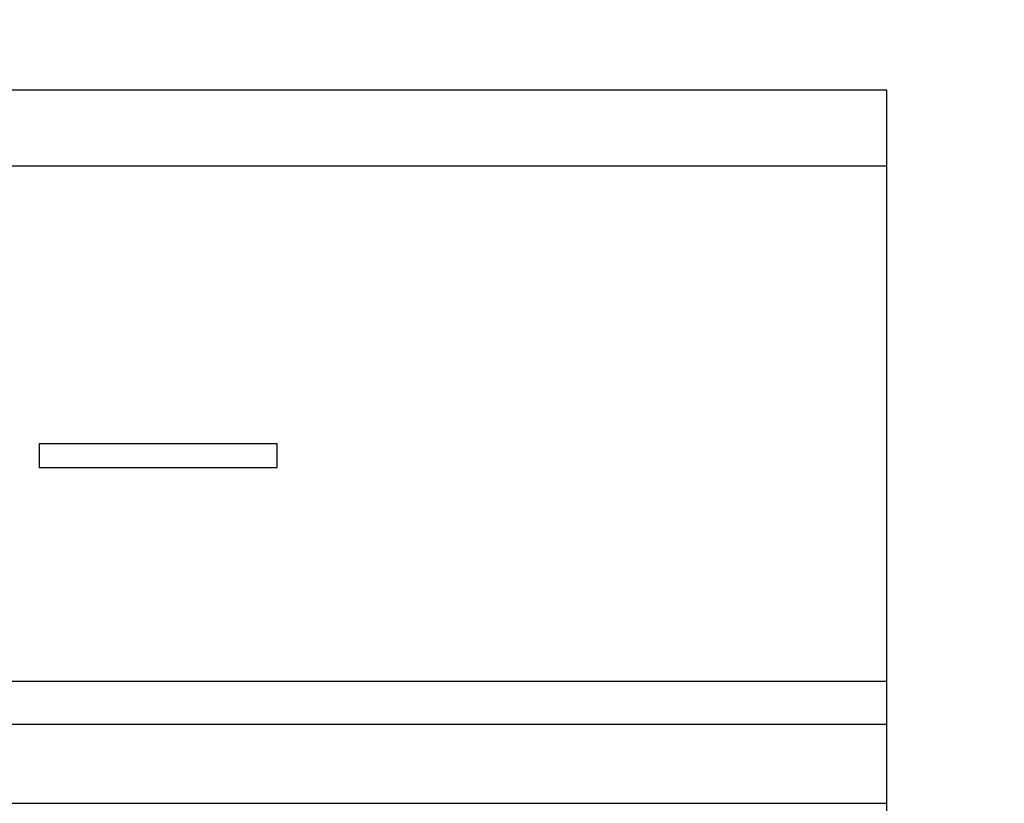
# Model space of a CAD drawing. Extents: x 0 to 34, y 0 to 22.
# Drawn here: x 6.3 to 6.5, y 17.9 to 18 of the extents above; entities that cross this region are included whole.
import ezdxf

# ---------------------------------------------------------------- set-up
doc = ezdxf.new("R2010")
doc.units = 0
doc.header["$LTSCALE"] = 23.1
doc.header["$MEASUREMENT"] = 0
doc.layers.get('0').update_dxf_attribs({"linetype": 'CONTINUOUS'})
doc.layers.get('Defpoints').update_dxf_attribs({"linetype": 'CONTINUOUS'})
doc.styles.get("Standard").update_dxf_attribs({"font": 'txt', "width": 0.7})
doc.dimstyles.new('std2', dxfattribs={"dimtxt": 0.25, "dimasz": 0.1875, "dimexe": 0.25, "dimexo": 0.0625, "dimgap": 0.09, "dimtad": 0, "dimtih": 1, "dimtoh": 1, "dimzin": 12, "dimdsep": 46, "dimtxsty": 'STANDARD', "dimcen": 0.09, "dimclrt": 7, "dimadec": 0, "dimazin": 0, "dimtp": 0.005, "dimtm": 0.005, "dimtfac": 1, "dimtofl": 0, "dimtmove": 0, "dimatfit": 3, "dimfxl": 1, "dimtolj": 1, "dimarcsym": 0})

# ---------------------------------------------------------------- blocks, each defined once
blk = doc.blocks.new('*D13')
at = {"color": 0, "lineweight": -2}
for p, q in [((5.783864546797701, 19.2405), (9.250000000000004, 19.24049999999999)), ((9.000000000000004, 19.05299999999999), (9.000000000000004, 12.36083333333333)), ((9, 3.286417630000015), (9.000000000000002, 11.51416666666666)), ((5.783864546797701, 3.098917630000016), (9.25, 3.098917630000015))]:
    blk.add_line(p, q, dxfattribs=at)
at = {"color": 0}
for points in [[(8.968750000000004, 19.05299999999999), (9.031250000000004, 19.05299999999999), (9.000000000000004, 19.24049999999999)], [(8.96875, 3.286417630000016), (9.03125, 3.286417630000015), (9, 3.098917630000015)]]:
    blk.add_solid(points, dxfattribs=at)
at = {"layer": 'Defpoints', "color": 0}
for p in [(5.721364546797701, 19.2405), (9.000000000000004, 19.24049999999999), (5.721364546797701, 3.098917630000016)]:
    blk.add_point(p, dxfattribs=at)
at = {"color": 7, "insert": (9, 11.9375), "char_height": 0.25, "attachment_point": 5}
blk.add_mtext('\\A1;16.14"\\P [410.00]', dxfattribs=at)

msp = doc.modelspace()

# ---------------------------------------------------------------- linework, layer by layer
at = {"color": 7, "linetype": 'Continuous'}
for p, q in [((6.435144060937773, 18.020177192), (3.436718920457678, 18.020177192)), ((6.435144060937773, 17.56929573249425), (6.435144060937773, 18.020177192)), ((6.435144060937773, 18.00758862865399), (3.436718920457678, 18.00758862865399)), ((6.294648246649842, 17.96160973556158), (6.294648246649842, 17.95771152505432)), ((6.334095219333505, 17.96160973556158), (6.294648246649842, 17.96160973556158)), ((6.334095219333505, 17.95771152505432), (6.334095219333505, 17.96160973556158)), ((6.294648246649842, 17.95771152505432), (6.334095219333505, 17.95771152505432)), ((3.436718920457678, 17.92229445015908), (6.435144060937773, 17.92229445015908)), ((3.436718920457678, 17.91519797451491), (6.435144060937773, 17.91519797451491)), ((3.436718920457678, 17.90206695800003), (6.435144060937773, 17.90206695800003))]:
    msp.add_line(p, q, dxfattribs=at)

# ---------------------------------------------------------------- dimensions: what is measured, and where the dimension line sits
dim = msp.add_linear_dim(base=(9.000000000000004, 19.24049999999999), p1=(5.721364546797701, 3.098917630000016), p2=(5.721364546797701, 19.2405), angle=90, dimstyle='std2', override={"dimpost": '"\\X'})
dim.commit()
dim.dimension.update_dxf_attribs({"geometry": '*D13', "text_midpoint": (9, 11.9375), "dimtype": 160})

doc.saveas('drawing.dxf')
